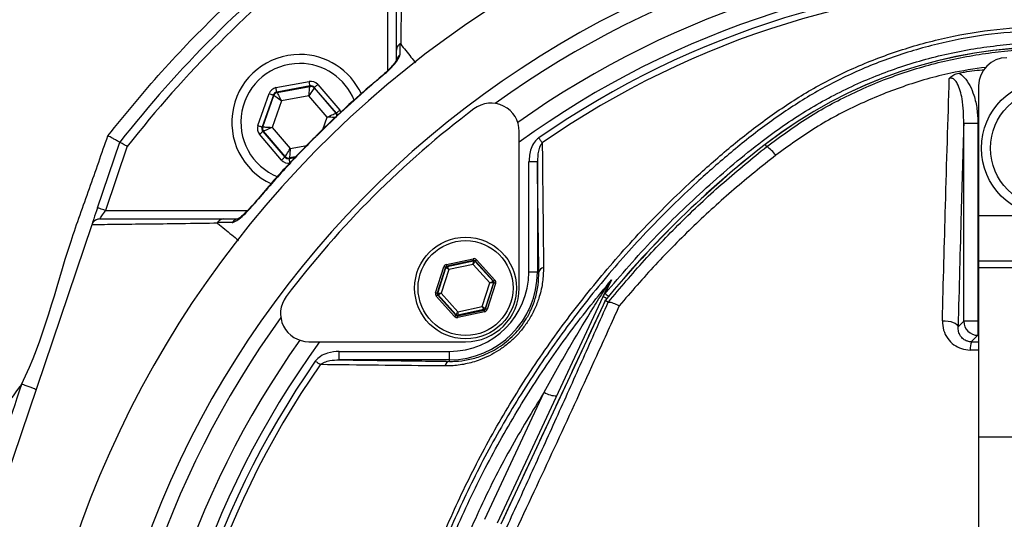
# Model space of a CAD drawing. Extents: x 0 to 10040, y 0 to 6534.
# Drawn here: x 1480 to 1654, y 2828 to 2917 of the extents above; entities that cross this region are included whole.
import ezdxf

# ---------------------------------------------------------------- set-up
doc = ezdxf.new("R2010")
doc.units = 0
doc.header["$LTSCALE"] = 5
doc.header["$MEASUREMENT"] = 0
doc.layers.get('0').update_dxf_attribs({"linetype": 'CONTINUOUS'})

msp = doc.modelspace()

# ---------------------------------------------------------------- linework, layer by layer
at = {"color": 7, "linetype": 'Continuous'}
for p, q in [((1545.22, 2907.73), (1545.22, 2932.86)), ((1525.41, 2904.66), (1531.29, 2905.76)), ((1531.44, 2904.97), (1525.55, 2903.87)), ((1525.63, 2903.78), (1531.4, 2904.86)), ((1531.4, 2904.86), (1531.44, 2904.97)), ((1532.19, 2904.71), (1532.16, 2904.6)), ((1532.16, 2904.6), (1535.98, 2900.14)), ((1536.09, 2900.16), (1532.19, 2904.71)), ((1532.8, 2905.23), (1536.7, 2900.68)), ((1649.68, 2904.95), (1649.68, 2881.95)), ((1522.2, 2897.97), (1524.19, 2903.62)), ((1524.95, 2903.35), (1522.95, 2897.7)), ((1523.07, 2897.72), (1525.02, 2903.26)), ((1525.02, 2903.26), (1524.95, 2903.35)), ((1525.55, 2903.87), (1525.63, 2903.78)), ((1531.24, 2903.21), (1526.37, 2902.3)), ((1534.46, 2899.45), (1531.24, 2903.21)), ((1526.37, 2902.3), (1524.73, 2897.63)), ((1533.7, 2897.27), (1534.46, 2899.45)), ((1535.98, 2900.14), (1536.09, 2900.16)), ((1522.95, 2897.7), (1523.07, 2897.72)), ((1524.73, 2897.63), (1527.95, 2893.87)), ((1649.55, 2898.32), (1647.05, 2898.32)), ((1647.05, 2863.33), (1647.05, 2898.32)), ((1649.55, 2898.32), (1649.55, 2863.33)), ((1526.39, 2891.85), (1522.49, 2896.4)), ((1523.21, 2896.94), (1523.1, 2896.92)), ((1523.1, 2896.92), (1527, 2892.37)), ((1527.04, 2892.48), (1523.21, 2896.94)), ((1568.44, 2869.19), (1568.44, 2896.91)), ((1493.85, 2883.4), (1497.78, 2895)), ((1499.12, 2894.28), (1495.27, 2882.92)), ((1527.95, 2893.87), (1530.87, 2894.41)), ((1612.21, 2894.23), (1611.93, 2894.59)), ((1527, 2892.37), (1527.04, 2892.48)), ((1528.89, 2892.42), (1527.79, 2892.21)), ((1527.75, 2892.1), (1528.78, 2892.29)), ((1527.79, 2892.21), (1527.75, 2892.1)), ((1570.14, 2872.02), (1570.14, 2891.52)), ((1571.64, 2891.52), (1570.14, 2891.52)), ((1571.64, 2891.52), (1571.64, 2872.02)), ((1495.27, 2882.92), (1520.41, 2882.92)), ((1674.68, 2881.95), (1649.68, 2881.95)), ((1649.68, 2881.95), (1649.68, 2873.95)), ((1492.83, 2880.38), (1464.96, 2798.01)), ((1555.57, 2873.37), (1560.3, 2874.39)), ((1560.37, 2874.09), (1555.63, 2873.08)), ((1555.7, 2873), (1560.34, 2874)), ((1560.29, 2873.37), (1556, 2872.45)), ((1563.24, 2870.11), (1560.29, 2873.37)), ((1560.34, 2874), (1560.37, 2874.09)), ((1560.65, 2874), (1560.62, 2873.9)), ((1560.62, 2873.9), (1563.8, 2870.39)), ((1563.9, 2870.41), (1560.65, 2874)), ((1560.88, 2874.2), (1564.12, 2870.61)), ((1649.68, 2873.95), (1649.68, 2872.79)), ((1674.68, 2873.95), (1649.68, 2873.95)), ((1553.63, 2868.36), (1555.12, 2872.97)), ((1555.41, 2872.88), (1553.92, 2868.27)), ((1554.02, 2868.29), (1555.48, 2872.8)), ((1556, 2872.45), (1554.64, 2868.27)), ((1555.48, 2872.8), (1555.41, 2872.88)), ((1555.63, 2873.08), (1555.7, 2873)), ((1571.64, 2872.02), (1570.14, 2872.02)), ((1571.91, 2872.02), (1571.64, 2872.02)), ((1649.68, 2872.79), (1649.68, 2842.79)), ((1674.68, 2872.79), (1649.68, 2872.79)), ((1561.89, 2865.93), (1563.24, 2870.11)), ((1563.86, 2870.09), (1562.4, 2865.58)), ((1562.47, 2865.51), (1563.96, 2870.11)), ((1564.25, 2870.02), (1562.76, 2865.41)), ((1563.8, 2870.39), (1563.9, 2870.41)), ((1563.96, 2870.11), (1563.86, 2870.09)), ((1553.92, 2868.27), (1554.02, 2868.29)), ((1554.64, 2868.27), (1557.59, 2865.01)), ((1557.01, 2864.18), (1553.76, 2867.77)), ((1554.08, 2868), (1553.98, 2867.98)), ((1553.98, 2867.98), (1557.23, 2864.38)), ((1557.26, 2864.48), (1554.08, 2868)), ((1564.6, 2827.64), (1583.28, 2867.71)), ((1583.67, 2867.04), (1565.17, 2827.38)), ((1557.51, 2864.29), (1562.25, 2865.3)), ((1562.18, 2865.38), (1557.55, 2864.39)), ((1562.31, 2865.01), (1557.58, 2864)), ((1557.59, 2865.01), (1561.89, 2865.93)), ((1562.25, 2865.3), (1562.18, 2865.38)), ((1562.4, 2865.58), (1562.47, 2865.51)), ((1557.23, 2864.38), (1557.26, 2864.48)), ((1557.55, 2864.39), (1557.51, 2864.29)), ((1646.05, 2862.32), (1647.05, 2863.33)), ((1649.55, 2863.33), (1647.05, 2863.33)), ((1649.55, 2863.33), (1649.68, 2863.33)), ((1649.55, 2863.33), (1649.55, 2860.83)), ((1531.22, 2859.69), (1558.94, 2859.69)), ((1649.55, 2860.83), (1648.39, 2859.67)), ((1649.68, 2860.83), (1649.55, 2860.83)), ((1536.61, 2857.99), (1556.11, 2857.99)), ((1536.61, 2856.49), (1536.61, 2857.99)), ((1556.11, 2856.49), (1556.11, 2857.99)), ((1556.11, 2856.49), (1536.61, 2856.49)), ((1556.11, 2856.22), (1556.11, 2856.49)), ((1562.34, 2828.27), (1572.82, 2850.75)), ((1674.68, 2842.79), (1649.68, 2842.79)), ((1649.68, 2842.79), (1649.68, 2796.75))]:
    msp.add_line(p, q, dxfattribs=at)
for points in [[(1544.3, 2906.8), (1544.26, 2906.85), (1544.25, 2906.85)], [(1525.55, 2903.87), (1525.55, 2903.89), (1525.54, 2903.93), (1525.53, 2904.01), (1525.51, 2904.11), (1525.49, 2904.22), (1525.46, 2904.36), (1525.43, 2904.51), (1525.41, 2904.66)], [(1531.24, 2903.21), (1531.27, 2903.53), (1531.3, 2903.83), (1531.33, 2904.12), (1531.35, 2904.37), (1531.37, 2904.57), (1531.39, 2904.73), (1531.4, 2904.83), (1531.4, 2904.86)], [(1532.16, 2904.6), (1532.14, 2904.57), (1532.08, 2904.48), (1532, 2904.35), (1531.88, 2904.18), (1531.75, 2903.97), (1531.59, 2903.73), (1531.42, 2903.47), (1531.24, 2903.21)], [(1531.44, 2904.97), (1531.44, 2904.99), (1531.43, 2905.03), (1531.41, 2905.11), (1531.4, 2905.21), (1531.37, 2905.32), (1531.35, 2905.46), (1531.32, 2905.61), (1531.29, 2905.76)], [(1532.19, 2904.71), (1532.21, 2904.72), (1532.24, 2904.75), (1532.3, 2904.8), (1532.38, 2904.86), (1532.47, 2904.94), (1532.57, 2905.03), (1532.68, 2905.12), (1532.8, 2905.23)], [(1524.19, 2903.62), (1524.34, 2903.57), (1524.48, 2903.52), (1524.61, 2903.47), (1524.72, 2903.43), (1524.81, 2903.4), (1524.88, 2903.37), (1524.93, 2903.36), (1524.95, 2903.35)], [(1526.37, 2902.3), (1526.11, 2902.48), (1525.86, 2902.66), (1525.63, 2902.83), (1525.42, 2902.97), (1525.26, 2903.1), (1525.13, 2903.19), (1525.05, 2903.24), (1525.02, 2903.26)], [(1525.63, 2903.78), (1525.64, 2903.75), (1525.69, 2903.66), (1525.76, 2903.52), (1525.85, 2903.34), (1525.96, 2903.12), (1526.09, 2902.86), (1526.23, 2902.58), (1526.37, 2902.3)], [(1534.46, 2899.45), (1534.76, 2899.58), (1535.04, 2899.71), (1535.3, 2899.83), (1535.53, 2899.93), (1535.71, 2900.02), (1535.86, 2900.08), (1535.95, 2900.12), (1535.98, 2900.14)], [(1536.13, 2899.35), (1536.09, 2899.35), (1535.99, 2899.36), (1535.84, 2899.37), (1535.63, 2899.38), (1535.38, 2899.39), (1535.09, 2899.41), (1534.78, 2899.43), (1534.46, 2899.45)], [(1536.09, 2900.16), (1536.1, 2900.17), (1536.14, 2900.2), (1536.2, 2900.25), (1536.27, 2900.31), (1536.36, 2900.39), (1536.47, 2900.48), (1536.58, 2900.58), (1536.7, 2900.68)], [(1522.2, 2897.97), (1522.35, 2897.92), (1522.49, 2897.87), (1522.62, 2897.82), (1522.73, 2897.78), (1522.82, 2897.75), (1522.89, 2897.72), (1522.94, 2897.71), (1522.95, 2897.7)], [(1523.07, 2897.72), (1523.1, 2897.72), (1523.2, 2897.72), (1523.36, 2897.71), (1523.56, 2897.69), (1523.81, 2897.68), (1524.1, 2897.66), (1524.41, 2897.65), (1524.73, 2897.63)], [(1524.73, 2897.63), (1524.44, 2897.49), (1524.16, 2897.37), (1523.9, 2897.25), (1523.67, 2897.14), (1523.48, 2897.06), (1523.34, 2896.99), (1523.25, 2896.95), (1523.21, 2896.94)], [(1522.49, 2896.4), (1522.61, 2896.5), (1522.72, 2896.59), (1522.83, 2896.68), (1522.92, 2896.76), (1523, 2896.83), (1523.05, 2896.87), (1523.09, 2896.9), (1523.1, 2896.92)], [(1572.5, 2894.89), (1572.43, 2894.98), (1572.37, 2895.08), (1572.29, 2895.18), (1572.22, 2895.29), (1572.14, 2895.41), (1572.06, 2895.52), (1571.97, 2895.64), (1571.89, 2895.76)], [(1527.04, 2892.48), (1527.06, 2892.51), (1527.11, 2892.59), (1527.2, 2892.72), (1527.31, 2892.89), (1527.45, 2893.1), (1527.6, 2893.34), (1527.77, 2893.6), (1527.95, 2893.87)], [(1527.95, 2893.87), (1527.92, 2893.55), (1527.89, 2893.24), (1527.86, 2892.95), (1527.84, 2892.7), (1527.82, 2892.5), (1527.8, 2892.34), (1527.79, 2892.25), (1527.79, 2892.21)], [(1526.39, 2891.85), (1526.51, 2891.95), (1526.62, 2892.04), (1526.72, 2892.13), (1526.82, 2892.21), (1526.89, 2892.28), (1526.95, 2892.33), (1526.98, 2892.36), (1527, 2892.37)], [(1527.9, 2891.32), (1527.87, 2891.47), (1527.84, 2891.61), (1527.82, 2891.75), (1527.8, 2891.87), (1527.78, 2891.96), (1527.76, 2892.04), (1527.76, 2892.08), (1527.75, 2892.1)], [(1521.28, 2883.88), (1521.29, 2883.88), (1521.33, 2883.84)], [(1493.85, 2883.4), (1493.67, 2882.88), (1493.5, 2882.37), (1493.34, 2881.9), (1493.2, 2881.47), (1493.07, 2881.1), (1492.97, 2880.8), (1492.9, 2880.58), (1492.86, 2880.47)], [(1495.27, 2882.92), (1494.99, 2883.01), (1494.73, 2883.1), (1494.48, 2883.18), (1494.27, 2883.26), (1494.09, 2883.31), (1493.96, 2883.36), (1493.88, 2883.39), (1493.85, 2883.4)], [(1494.26, 2881.42), (1494.27, 2881.44), (1494.32, 2881.51), (1494.39, 2881.62), (1494.49, 2881.77), (1494.62, 2881.95), (1494.76, 2882.17), (1494.92, 2882.4), (1495.09, 2882.65), (1495.27, 2882.92)], [(1555.63, 2873.08), (1555.63, 2873.09), (1555.63, 2873.1), (1555.62, 2873.13), (1555.61, 2873.17), (1555.6, 2873.21), (1555.59, 2873.26), (1555.58, 2873.32), (1555.57, 2873.37)], [(1560.29, 2873.37), (1560.3, 2873.49), (1560.31, 2873.61), (1560.32, 2873.72), (1560.32, 2873.81), (1560.33, 2873.89), (1560.33, 2873.95), (1560.33, 2873.98), (1560.34, 2874)], [(1560.62, 2873.9), (1560.61, 2873.89), (1560.59, 2873.86), (1560.56, 2873.81), (1560.52, 2873.75), (1560.47, 2873.67), (1560.42, 2873.57), (1560.36, 2873.48), (1560.29, 2873.37)], [(1560.37, 2874.09), (1560.37, 2874.1), (1560.36, 2874.12), (1560.36, 2874.15), (1560.35, 2874.18), (1560.34, 2874.23), (1560.33, 2874.28), (1560.32, 2874.33), (1560.3, 2874.39)], [(1560.65, 2874), (1560.66, 2874.01), (1560.67, 2874.02), (1560.69, 2874.04), (1560.72, 2874.06), (1560.75, 2874.09), (1560.79, 2874.13), (1560.83, 2874.16), (1560.88, 2874.2)], [(1555.41, 2872.88), (1555.4, 2872.88), (1555.39, 2872.89), (1555.36, 2872.89), (1555.32, 2872.91), (1555.28, 2872.92), (1555.23, 2872.94), (1555.18, 2872.95), (1555.12, 2872.97)], [(1556, 2872.45), (1555.9, 2872.52), (1555.8, 2872.58), (1555.71, 2872.64), (1555.63, 2872.7), (1555.57, 2872.74), (1555.52, 2872.77), (1555.49, 2872.79), (1555.48, 2872.8)], [(1555.7, 2873), (1555.71, 2872.99), (1555.72, 2872.96), (1555.75, 2872.91), (1555.79, 2872.84), (1555.83, 2872.76), (1555.88, 2872.66), (1555.94, 2872.56), (1556, 2872.45)], [(1563.24, 2870.11), (1563.35, 2870.17), (1563.45, 2870.22), (1563.55, 2870.26), (1563.63, 2870.3), (1563.7, 2870.34), (1563.75, 2870.36), (1563.79, 2870.38), (1563.8, 2870.39)], [(1563.86, 2870.09), (1563.85, 2870.09), (1563.81, 2870.09), (1563.75, 2870.1), (1563.68, 2870.1), (1563.58, 2870.1), (1563.47, 2870.11), (1563.36, 2870.11), (1563.24, 2870.11)], [(1563.9, 2870.41), (1563.9, 2870.41), (1563.92, 2870.42), (1563.94, 2870.44), (1563.97, 2870.47), (1564, 2870.5), (1564.04, 2870.53), (1564.08, 2870.57), (1564.12, 2870.61)], [(1564.25, 2870.02), (1564.19, 2870.04), (1564.14, 2870.06), (1564.09, 2870.07), (1564.05, 2870.09), (1564.01, 2870.1), (1563.99, 2870.11), (1563.97, 2870.11), (1563.96, 2870.11)], [(1553.92, 2868.27), (1553.91, 2868.27), (1553.9, 2868.28), (1553.87, 2868.28), (1553.83, 2868.3), (1553.79, 2868.31), (1553.74, 2868.33), (1553.69, 2868.34), (1553.63, 2868.36)], [(1554.02, 2868.29), (1554.03, 2868.29), (1554.07, 2868.29), (1554.13, 2868.29), (1554.21, 2868.28), (1554.3, 2868.28), (1554.41, 2868.28), (1554.52, 2868.27), (1554.64, 2868.27)], [(1554.64, 2868.27), (1554.54, 2868.22), (1554.43, 2868.17), (1554.34, 2868.12), (1554.25, 2868.08), (1554.18, 2868.04), (1554.13, 2868.02), (1554.1, 2868), (1554.08, 2868)], [(1583.62, 2868.24), (1583.65, 2868.22), (1583.72, 2868.16), (1583.83, 2868.08), (1583.97, 2867.96), (1584.15, 2867.81), (1584.23, 2867.74)], [(1553.76, 2867.77), (1553.8, 2867.81), (1553.84, 2867.85), (1553.88, 2867.88), (1553.92, 2867.92), (1553.94, 2867.94), (1553.96, 2867.96), (1553.98, 2867.97), (1553.98, 2867.98)], [(1583.28, 2867.71), (1583.31, 2867.69), (1583.38, 2867.66), (1583.5, 2867.6), (1583.67, 2867.53), (1583.88, 2867.43), (1583.95, 2867.4)], [(1557.26, 2864.48), (1557.27, 2864.49), (1557.29, 2864.52), (1557.32, 2864.57), (1557.36, 2864.64), (1557.41, 2864.72), (1557.47, 2864.81), (1557.53, 2864.91), (1557.59, 2865.01)], [(1557.59, 2865.01), (1557.58, 2864.89), (1557.57, 2864.77), (1557.57, 2864.67), (1557.56, 2864.57), (1557.55, 2864.5), (1557.55, 2864.44), (1557.55, 2864.4), (1557.55, 2864.39)], [(1561.89, 2865.93), (1561.99, 2865.86), (1562.08, 2865.8), (1562.17, 2865.74), (1562.25, 2865.69), (1562.31, 2865.64), (1562.36, 2865.61), (1562.39, 2865.59), (1562.4, 2865.58)], [(1562.18, 2865.38), (1562.18, 2865.39), (1562.16, 2865.43), (1562.13, 2865.48), (1562.09, 2865.55), (1562.05, 2865.63), (1562, 2865.72), (1561.94, 2865.82), (1561.89, 2865.93)], [(1562.31, 2865.01), (1562.3, 2865.07), (1562.29, 2865.12), (1562.28, 2865.17), (1562.27, 2865.22), (1562.26, 2865.25), (1562.26, 2865.28), (1562.25, 2865.3), (1562.25, 2865.3)], [(1562.76, 2865.41), (1562.7, 2865.43), (1562.65, 2865.45), (1562.6, 2865.46), (1562.56, 2865.48), (1562.52, 2865.49), (1562.5, 2865.5), (1562.48, 2865.5), (1562.47, 2865.51)], [(1557.01, 2864.18), (1557.05, 2864.22), (1557.09, 2864.26), (1557.13, 2864.29), (1557.16, 2864.32), (1557.19, 2864.35), (1557.21, 2864.36), (1557.22, 2864.38), (1557.23, 2864.38)], [(1557.58, 2864), (1557.57, 2864.05), (1557.55, 2864.11), (1557.54, 2864.16), (1557.53, 2864.2), (1557.53, 2864.24), (1557.52, 2864.27), (1557.52, 2864.28), (1557.51, 2864.29)], [(1643.27, 2863.4), (1643.78, 2863.4), (1644.28, 2863.34), (1644.75, 2863.25), (1645.17, 2863.11), (1645.53, 2862.95), (1645.8, 2862.75), (1645.97, 2862.54), (1646.05, 2862.32)], [(1533.24, 2855.64), (1533.15, 2855.7), (1533.05, 2855.77), (1532.95, 2855.84), (1532.84, 2855.91), (1532.73, 2855.99), (1532.61, 2856.07), (1532.49, 2856.16), (1532.37, 2856.24)]]:
    msp.add_lwpolyline(points, dxfattribs=at)
for centre, radius in [((1662.18, 2893.95), 12), ((1662.18, 2893.95), 10.4), ((1558.94, 2869.19), 9), ((1558.94, 2869.19), 8.4)]:
    msp.add_circle(centre, radius, dxfattribs=at)
for centre, radius, start, end in [((1662.18, 2765.95), 181.93, 273.1509, 180), ((1662.18, 2765.95), 170.06, 273.3712, 180), ((1662.18, 2765.95), 167.56, 54.2027, 125.7973), ((1662.18, 2765.95), 209, 128.13, 141.87), ((1662.18, 2765.95), 207.5, 128.2008, 141.7992), ((1662.18, 2765.95), 162.5, 54.658, 125.342), ((1662.18, 2765.95), 159.5, 54.0063, 125.9937), ((1662.18, 2765.95), 158.12, 55.1797, 124.8203), ((1662.18, 2765.95), 157.06, 55.1797, 124.8203), ((1662.18, 2829.95), 81.88, 52.1364, 127.8636), ((1662.18, 2829.95), 81.87, 52.1364, 127.8636), ((1529.6, 2898.54), 12, 90, 245.3986), ((1529.6, 2898.54), 12, 24.6174, 90), ((1548.09, 2909.3), 1.37, 123.9118, 179.399), ((1654.68, 2904.95), 5, 90, 180), ((1529.6, 2898.54), 10.4, 90, 248.3004), ((1529.6, 2898.54), 10.4, 22.0045, 90), ((1531.55, 2904.08), 0.8, 40.592, 100.5742), ((1525.77, 2903), 0.8, 100.5942, 160.5725), ((1563.44, 2896.91), 5, 0, 127.0632), ((1662.89, 2765.25), 170, 127.0632, 142.9368), ((1535.37, 2899.62), 0.8, 359.8729, 40.574), ((1523.82, 2897.46), 0.8, 160.594, 220.5727), ((1720.49, 2754.95), 176.88, 127.8636, 140.6734), ((1720.49, 2754.95), 176.87, 127.8636, 140.6741), ((1608.07, 2888.38), 7.17, 36.9983, 54.7416), ((1527.64, 2893), 0.8, 220.595, 280.5733), ((1518.83, 2880.04), 1.37, 90.6024, 146.0873), ((1560.4, 2873.7), 0.3, 42.1102, 102.083), ((1555.76, 2872.71), 0.3, 102.1078, 162.0871), ((1556.11, 2872.02), 14.03, 270, 0), ((1556.11, 2872.02), 15.53, 270, 0), ((1572.91, 2871.83), 1.02, 100.1983, 169.4052), ((1563.58, 2870.19), 0.3, 342.1053, 42.0888), ((1583.14, 2870.56), 1.34, 302.6662, 334.4943), ((1554.31, 2868.2), 0.3, 162.1095, 222.0846), ((1558.94, 2869.19), 9.5, 270, 0), ((1585.53, 2866.66), 2.48, 140.2698, 154.9987), ((1531.22, 2864.69), 5, 142.9368, 270), ((1562.12, 2865.67), 0.3, 282.1073, 342.0857), ((1662.18, 2765.95), 167.56, 144.2027, 180), ((1557.48, 2864.68), 0.3, 222.1059, 282.0882), ((1649.56, 2863.33), 2.5, 180.1836, 269.8163), ((1662.18, 2765.95), 162.5, 144.658, 180), ((1662.18, 2765.95), 159.5, 144.0063, 215.9937), ((1651.94, 2858.41), 3.76, 160.4631, 182.7291), ((1662.18, 2765.95), 158.12, 145.1797, 214.8203), ((1556.3, 2855.22), 1.02, 100.5948, 169.8017), ((1662.18, 2765.95), 157.06, 145.1797, 214.8203), ((1574.94, 2854.04), 3.91, 237.1696, 272.1089)]:
    msp.add_arc(centre, radius, start, end, dxfattribs=at)
for centre, major_axis, ratio, start_param, end_param in [((1525.7, 2903.08), (1.04, -1.22), 0.999797, 2.618082, 3.665103), ((1531.59, 2904.18), (-0.53, -1.51), 0.999797, 2.618082, 3.665103), ((1531.59, 2904.18), (0.266, 0.755), 0.999391, 5.759674, 6.806696), ((1525.7, 2903.08), (-0.521, 0.608), 0.999391, 5.759674, 6.806696), ((1535.48, 2899.64), (0.787, 0.147), 0.999391, 6.189548, 6.806696), ((1535.48, 2899.64), (-1.57, -0.29), 0.999797, 3.39216, 3.665103), ((1523.71, 2897.44), (1.57, 0.29), 0.999797, 2.618082, 3.665103), ((1523.71, 2897.44), (0.787, 0.147), 0.999391, 2.618082, 3.665103), ((1527.61, 2892.89), (0.53, 1.51), 0.999797, 2.618082, 3.665103), ((1527.61, 2892.89), (0.266, 0.755), 0.999391, 2.618082, 3.665103), ((1555.69, 2872.79), (0.402, -0.445), 0.999797, 2.618082, 3.665103), ((1560.43, 2873.8), (-0.184, -0.571), 0.999797, 2.618082, 3.665103), ((1560.43, 2873.8), (0.092, 0.286), 0.999391, 5.759674, 6.806696), ((1555.69, 2872.79), (-0.201, 0.223), 0.999391, 5.759674, 6.806696), ((1563.68, 2870.21), (0.294, 0.063), 0.999391, 5.759674, 6.806696), ((1563.68, 2870.21), (-0.587, -0.126), 0.999797, 2.618082, 3.665103), ((1554.21, 2868.18), (0.587, 0.126), 0.999797, 2.618082, 3.665103), ((1554.21, 2868.18), (0.294, 0.063), 0.999391, 2.618082, 3.665103), ((1562.19, 2865.6), (-0.201, 0.223), 0.999391, 2.618082, 3.665103), ((1562.19, 2865.6), (-0.402, 0.445), 0.999797, 2.618082, 3.665103), ((1557.45, 2864.58), (0.184, 0.571), 0.999797, 2.618082, 3.665103), ((1557.45, 2864.58), (0.092, 0.286), 0.999391, 2.618082, 3.665103)]:
    msp.add_ellipse(centre, major_axis=major_axis, ratio=ratio, start_param=start_param, end_param=end_param, dxfattribs=at)
for points, knots in [([(1396.09, 2723.27), (1394.98, 2728.36), (1392.76, 2738.54), (1390.51, 2754.02), (1389.12, 2769.61), (1388.7, 2785.25), (1389.37, 2801.68), (1391.25, 2818.87), (1394.33, 2836.75), (1398.58, 2854.41), (1403.98, 2871.73), (1410.52, 2888.59), (1418.28, 2904.9), (1427.25, 2920.58), (1437.34, 2935.59), (1448.47, 2949.82), (1460.49, 2963.13), (1473.38, 2975.42), (1486.94, 2986.84), (1501.04, 2997.62), (1515.49, 3007.98), (1530.13, 3018.07), (1539.88, 3024.8), (1544.75, 3028.17)], [0, 0, 0, 0, 0.042699, 0.085522, 0.128364, 0.171143, 0.213806, 0.263304, 0.312967, 0.362675, 0.412317, 0.461797, 0.511018, 0.560435, 0.609929, 0.659366, 0.708603, 0.757032, 0.80549, 0.854062, 0.902733, 0.951419, 1, 1, 1, 1]), ([(1546.3, 3026.22), (1541.45, 3022.86), (1531.73, 3016.15), (1517.13, 3006.09), (1502.72, 2995.77), (1488.66, 2985.02), (1475.13, 2973.65), (1462.3, 2961.42), (1450.38, 2948.22), (1439.36, 2934.13), (1429.37, 2919.27), (1420.49, 2903.76), (1412.8, 2887.61), (1406.33, 2870.9), (1400.98, 2853.74), (1396.77, 2836.24), (1393.71, 2818.52), (1392.12, 2803.89), (1391.32, 2789.72), (1391.4, 2776.02), (1392.68, 2759.06), (1394.14, 2741.53), (1398.52, 2729.9), (1398.52, 2723.86), (1398.52, 2723.86)], [0, 0, 0, 0, 0.048818, 0.097742, 0.14665, 0.195459, 0.244152, 0.292817, 0.341939, 0.391261, 0.44064, 0.489942, 0.539048, 0.588462, 0.638038, 0.687679, 0.737276, 0.786709, 0.809326, 0.854657, 0.899991, 0.949996, 1, 1, 1, 1, 1]), ([(1547.75, 2935.3), (1547.72, 2932.06), (1547.67, 2927.37), (1547.57, 2920.36), (1547.53, 2916.31), (1547.47, 2913.08), (1547.47, 2912.36), (1547.47, 2912.36)], [0, 0, 0, 0, 0.470863, 0.681432, 0.891994, 0.999999, 1, 1, 1, 1]), ([(1495.67, 2896.15), (1498.79, 2899.98), (1505.04, 2907.65), (1513.93, 2916.74), (1522.9, 2925.1), (1528.58, 2929.69), (1532.06, 2932.52)], [0, 0, 0, 0, 0.286963, 0.575349, 0.739144, 1, 1, 1, 1]), ([(1546.72, 2911.27), (1546.72, 2913.5), (1546.72, 2917.96), (1546.72, 2925.6), (1546.72, 2930.64), (1546.72, 2933.88)], [0, 0, 0, 0, 0.263824, 0.527834, 1, 1, 1, 1]), ([(1564.92, 2673.67), (1563.11, 2676.25), (1559.48, 2681.4), (1554.67, 2689.88), (1550.42, 2698.99), (1546.87, 2708.72), (1544.13, 2718.71), (1542.08, 2729.98), (1540.83, 2742.53), (1540.44, 2756.35), (1541.1, 2770.2), (1542.73, 2783.38), (1545.21, 2795.82), (1548.35, 2807.51), (1552.25, 2818.96), (1556.86, 2830.09), (1562.21, 2840.89), (1568.28, 2851.33), (1575.06, 2861.37), (1582.46, 2870.9), (1590.41, 2879.88), (1598.02, 2887.39), (1605.05, 2893.63), (1611.44, 2898.71), (1618.21, 2903.32), (1625.57, 2907.35), (1633.54, 2910.64), (1641.98, 2913.18), (1650.69, 2914.85), (1659.54, 2915.57), (1668.43, 2915.38), (1676.64, 2914.36), (1684.1, 2912.69), (1690.81, 2910.6), (1697.51, 2907.9), (1704.1, 2904.49), (1710.51, 2900.4), (1716.57, 2895.86), (1723.85, 2889.7), (1732.23, 2881.71), (1741.39, 2871.58), (1749.81, 2860.74), (1757.37, 2849.32), (1764.02, 2837.38), (1769.76, 2824.98), (1774.58, 2812.15), (1778.31, 2799.41), (1781.01, 2786.87), (1782.78, 2774.62), (1783.74, 2762.29), (1783.84, 2750.65), (1783.29, 2739.75), (1782.19, 2729.59), (1780.41, 2719.56), (1777.84, 2709.72), (1774.42, 2700.16), (1770.21, 2690.91), (1765.25, 2682.03), (1761.45, 2676.4), (1759.44, 2673.68), (1759.44, 2673.67)], [0, 0, 0, 0, 0.015332, 0.030665, 0.047482, 0.064359, 0.08124, 0.098061, 0.120381, 0.142779, 0.165173, 0.187488, 0.20692, 0.226431, 0.245971, 0.265487, 0.284925, 0.304718, 0.324581, 0.344473, 0.364345, 0.384147, 0.397765, 0.411419, 0.425032, 0.438592, 0.452869, 0.467188, 0.481462, 0.495739, 0.510063, 0.524341, 0.535725, 0.547132, 0.558517, 0.571078, 0.583684, 0.596324, 0.60893, 0.631492, 0.65412, 0.676743, 0.699297, 0.721397, 0.743571, 0.765741, 0.787834, 0.807727, 0.827678, 0.847629, 0.867524, 0.884122, 0.900759, 0.917379, 0.933954, 0.950432, 0.966967, 0.983501, 0.999978, 1, 1, 1, 1]), ([(1757.85, 2672.8), (1758.14, 2673.18), (1760.46, 2676.25), (1764.49, 2682.24), (1769.44, 2691.04), (1773.63, 2700.21), (1777.05, 2709.71), (1779.63, 2719.5), (1781.42, 2729.5), (1782.53, 2739.62), (1783.09, 2750.5), (1783.01, 2762.14), (1782.06, 2774.48), (1780.29, 2786.74), (1777.59, 2799.28), (1773.85, 2812.02), (1769.01, 2824.85), (1763.25, 2837.24), (1756.58, 2849.17), (1748.99, 2860.56), (1740.55, 2871.37), (1731.38, 2881.46), (1723, 2889.4), (1715.75, 2895.49), (1709.76, 2899.95), (1703.43, 2903.98), (1696.93, 2907.33), (1690.32, 2909.97), (1683.73, 2912.02), (1676.4, 2913.65), (1668.32, 2914.65), (1659.59, 2914.84), (1650.88, 2914.13), (1642.33, 2912.5), (1634.03, 2910.02), (1626.18, 2906.79), (1618.9, 2902.82), (1612.19, 2898.28), (1605.87, 2893.27), (1598.87, 2887.1), (1591.26, 2879.64), (1583.29, 2870.69), (1575.88, 2861.18), (1569.08, 2851.17), (1562.98, 2840.76), (1557.62, 2829.96), (1552.99, 2818.83), (1549.08, 2807.38), (1545.93, 2795.69), (1543.45, 2783.24), (1541.82, 2770.05), (1541.18, 2756.2), (1541.58, 2742.38), (1542.86, 2729.85), (1544.92, 2718.63), (1547.66, 2708.71), (1551.2, 2699.06), (1555.55, 2689.8), (1560.59, 2680.98), (1564.54, 2675.53), (1566.51, 2672.8)], [0, 0, 0, 0, 0.002364, 0.01872, 0.035134, 0.051548, 0.067905, 0.084427, 0.100995, 0.11758, 0.134126, 0.154031, 0.173994, 0.193955, 0.213858, 0.235956, 0.25813, 0.280309, 0.302413, 0.32494, 0.347536, 0.370138, 0.392672, 0.405128, 0.417616, 0.430072, 0.442482, 0.453674, 0.464888, 0.476079, 0.490111, 0.504189, 0.518221, 0.532252, 0.546328, 0.560362, 0.573781, 0.587252, 0.600764, 0.61424, 0.634021, 0.653874, 0.673746, 0.693589, 0.713363, 0.732807, 0.752331, 0.771879, 0.791398, 0.810838, 0.833158, 0.85556, 0.877965, 0.900292, 0.916997, 0.933762, 0.950522, 0.967223, 0.983612, 1, 1, 1, 1]), ([(1547.33, 2912.41), (1547.2, 2912.3), (1546.95, 2912.09), (1546.76, 2911.69), (1546.72, 2911.41), (1546.72, 2911.28), (1546.72, 2911.27)], [0, 0, 0, 0, 0.359087, 0.718175, 0.96785, 1, 1, 1, 1]), ([(1547.33, 2912.41), (1547.33, 2912.22), (1547.33, 2911.57), (1547.33, 2910.91), (1547.32, 2910.44)], [0, 0, 0, 0, 0.282977, 1, 1, 1, 1]), ([(1547.47, 2912.36), (1547.46, 2912.37), (1547.45, 2912.39), (1547.42, 2912.41), (1547.4, 2912.42), (1547.38, 2912.42), (1547.37, 2912.42), (1547.35, 2912.42), (1547.34, 2912.41), (1547.33, 2912.41), (1547.33, 2912.41)], [0, 0, 0, 0, 0.3214778, 0.539558, 0.6885257, 0.7913838, 0.8989256, 0.9420865, 0.9781708, 1, 1, 1, 1]), ([(1547.47, 2912.36), (1548.08, 2911.6), (1548.95, 2910.5), (1549.83, 2909.4), (1550.1, 2909.06)], [0, 0, 0, 0, 0.691822, 1, 1, 1, 1]), ([(1583.62, 2868.24), (1586.44, 2871.51), (1592.08, 2878.04), (1601.43, 2886.99), (1610.35, 2894.61), (1618.98, 2900.65), (1627.2, 2905.04), (1635.84, 2908.5), (1644.83, 2910.95), (1654.02, 2912.39), (1663.33, 2912.79), (1672.61, 2912.13), (1681.77, 2910.44), (1690.68, 2907.75), (1699.2, 2904.03), (1707.25, 2899.39), (1714.41, 2894.17), (1722.45, 2887.39), (1731.36, 2879.05), (1737.61, 2871.84), (1740.73, 2868.24)], [0, 0, 0, 0, 0.069193, 0.138478, 0.207671, 0.25738, 0.307247, 0.356956, 0.406635, 0.456472, 0.506151, 0.55583, 0.605667, 0.655346, 0.704914, 0.754654, 0.804276, 0.847007, 0.923503, 1, 1, 1, 1]), ([(1544.3, 2906.8), (1544.72, 2907.18), (1545.59, 2907.94), (1546.57, 2909.03), (1547.2, 2909.92), (1547.29, 2910.28), (1547.32, 2910.44)], [0, 0, 0, 0, 0.284834, 0.578117, 0.81174, 1, 1, 1, 1]), ([(1546.72, 2909.32), (1546.72, 2909.78), (1546.72, 2910.44), (1546.72, 2911.09), (1546.72, 2911.27)], [0, 0, 0, 0, 0.719371, 1, 1, 1, 1]), ([(1612.21, 2894.23), (1614.59, 2895.98), (1619.36, 2899.49), (1627.19, 2903.72), (1635.47, 2907.16), (1644.15, 2909.64), (1653.12, 2911.15), (1662.17, 2911.67), (1671.18, 2911.16), (1680.05, 2909.67), (1688.7, 2907.22), (1697, 2903.8), (1704.93, 2899.54), (1709.74, 2896), (1712.15, 2894.23)], [0, 0, 0, 0, 0.082383, 0.16503, 0.247422, 0.33162, 0.416088, 0.500289, 0.583462, 0.666893, 0.750064, 0.833292, 0.916782, 1, 1, 1, 1]), ([(1546.75, 2909.55), (1546.75, 2909.55), (1546.74, 2909.54), (1546.66, 2909.38), (1546.45, 2909.08), (1546.05, 2908.57), (1545.42, 2907.9), (1544.77, 2907.29), (1544.34, 2906.92), (1544.21, 2906.81)], [0, 0, 0, 0, 0.054593, 0.13904, 0.258772, 0.435539, 0.649619, 0.890746, 1, 1, 1, 1]), ([(1650.97, 2908.25), (1648.89, 2907.95), (1643.92, 2907.22), (1636.33, 2904.99), (1628.31, 2901.74), (1620.73, 2897.71), (1616.1, 2894.36), (1613.8, 2892.69)], [0, 0, 0, 0, 0.154459, 0.369674, 0.579586, 0.790127, 1, 1, 1, 1]), ([(1544.27, 2906.83), (1542.72, 2905.53), (1539.31, 2902.64), (1534.19, 2897.84), (1528.9, 2892.49), (1524.58, 2887.8), (1522.14, 2884.85), (1521.31, 2883.85)], [0, 0, 0, 0, 0.186609, 0.412464, 0.646577, 0.880698, 1, 1, 1, 1]), ([(1544.3, 2906.8), (1543.4, 2906.04), (1539.27, 2902.54), (1533.34, 2896.98), (1526.63, 2890.01), (1523.1, 2885.89), (1521.33, 2883.84)], [0, 0, 0, 0, 0.108108, 0.499989, 0.74975, 1, 1, 1, 1]), ([(1644.5, 2906.29), (1644.5, 2906.29), (1644.53, 2906.33), (1644.75, 2906.58), (1645.28, 2907), (1645.88, 2907.16), (1646.19, 2907.24)], [0, 0, 0, 0, 0.005196, 0.076335, 0.534857, 1, 1, 1, 1]), ([(1647.05, 2898.32), (1647.02, 2899.78), (1646.98, 2901.73), (1646.46, 2904.08), (1646.05, 2905.23), (1645.6, 2905.92), (1645.26, 2906.2), (1645.02, 2906.32), (1644.78, 2906.36), (1644.6, 2906.32), (1644.51, 2906.29), (1644.5, 2906.29)], [0, 0, 0, 0, 0.482612, 0.647785, 0.800756, 0.883229, 0.91775, 0.94219, 0.969732, 0.995822, 1, 1, 1, 1]), ([(1646.19, 2907.24), (1646.52, 2907.3), (1648.02, 2907.58), (1649.55, 2907.75), (1650.74, 2907.88)], [0, 0, 0, 0, 0.219247, 1, 1, 1, 1]), ([(1646.19, 2907.24), (1646.19, 2907.24), (1646.52, 2907.04), (1647.3, 2906.39), (1648.19, 2905.04), (1648.96, 2903.12), (1649.46, 2900.86), (1649.52, 2899.17), (1649.55, 2898.32)], [0, 0, 0, 0, 0.000851, 0.116783, 0.30245, 0.487251, 0.743401, 1, 1, 1, 1]), ([(1643.27, 2863.4), (1643.45, 2870.24), (1643.83, 2884.82), (1644.27, 2898.84), (1644.5, 2906.29)], [0, 0, 0, 0, 0.468655, 1, 1, 1, 1]), ([(1647.05, 2898.32), (1646.9, 2893.11), (1646.54, 2881.31), (1646.23, 2869.12), (1646.05, 2862.32)], [0, 0, 0, 0, 0.4421513, 1, 1, 1, 1]), ([(1480.39, 2852.14), (1480.39, 2852.14), (1484.39, 2860.16), (1487.12, 2872.23), (1492.46, 2886.79), (1494.6, 2893.03), (1495.67, 2896.15)], [0, 0, 0, 0, 0.000001, 0.576042, 0.787894, 1, 1, 1, 1]), ([(1497.78, 2895), (1497.75, 2895.02), (1497.71, 2895.04), (1497.33, 2895.25), (1496.77, 2895.56), (1496.19, 2895.87), (1495.81, 2896.08), (1495.68, 2896.15), (1495.67, 2896.15)], [0, 0, 0, 0, 0.218608, 0.437157, 0.657304, 0.880512, 0.995413, 1, 1, 1, 1]), ([(1499.12, 2894.28), (1499.11, 2894.28), (1499.01, 2894.33), (1498.75, 2894.47), (1498.38, 2894.67), (1498.05, 2894.85), (1497.82, 2894.98), (1497.79, 2894.99), (1497.78, 2895)], [0, 0, 0, 0, 0.005674, 0.151194, 0.366231, 0.578369, 0.78916, 1, 1, 1, 1]), ([(1571.89, 2895.76), (1571.88, 2895.76), (1571.6, 2895.56), (1571.05, 2894.98), (1570.32, 2893.57), (1570.21, 2892.32), (1570.14, 2891.52)], [0, 0, 0, 0, 0.006934, 0.217445, 0.494656, 1, 1, 1, 1]), ([(1572.5, 2894.89), (1572.37, 2894.71), (1572.05, 2894.25), (1571.72, 2893.1), (1571.67, 2892.15), (1571.64, 2891.52)], [0, 0, 0, 0, 0.1902315, 0.464172, 1, 1, 1, 1]), ([(1572.5, 2894.89), (1572.51, 2894.12), (1572.55, 2890.27), (1572.63, 2882.96), (1572.7, 2876.32), (1572.73, 2872.83)], [0, 0, 0, 0, 0.106089, 0.530457, 1, 1, 1, 1]), ([(1584.2, 2866.72), (1586.3, 2869.21), (1590.51, 2874.2), (1597.35, 2881.25), (1604.54, 2887.99), (1609.65, 2892.15), (1612.21, 2894.23)], [0, 0, 0, 0, 0.2484233, 0.4968452, 0.7484238, 1, 1, 1, 1]), ([(1613.8, 2892.69), (1611.31, 2890.7), (1606.34, 2886.73), (1599.26, 2880.23), (1592.46, 2873.39), (1588.23, 2868.51), (1586.12, 2866.06)], [0, 0, 0, 0, 0.248456, 0.496915, 0.748457, 1, 1, 1, 1]), ([(1517.69, 2880.81), (1517.72, 2880.81), (1517.88, 2880.82), (1518.32, 2881.01), (1519.19, 2881.63), (1520.27, 2882.62), (1521, 2883.45), (1521.33, 2883.84)], [0, 0, 0, 0, 0.03279, 0.210914, 0.446333, 0.744292, 1, 1, 1, 1]), ([(1521.28, 2883.88), (1521.05, 2883.61), (1520.56, 2883.05), (1519.83, 2882.33), (1519.21, 2881.79), (1518.8, 2881.5), (1518.6, 2881.39), (1518.59, 2881.39), (1518.58, 2881.39)], [0, 0, 0, 0, 0.223664, 0.470158, 0.679491, 0.841707, 0.944175, 1, 1, 1, 1]), ([(1494.26, 2881.42), (1494.25, 2881.42), (1494.13, 2881.41), (1493.85, 2881.38), (1493.43, 2881.2), (1493.04, 2880.86), (1492.9, 2880.55), (1492.83, 2880.4)], [0, 0, 0, 0, 0.00825, 0.190257, 0.461165, 0.730555, 1, 1, 1, 1]), ([(1515.1, 2880.65), (1515.1, 2880.65), (1513.39, 2880.65), (1508.23, 2880.55), (1502.72, 2880.5), (1497.43, 2880.43), (1494.32, 2880.4), (1492.83, 2880.38)], [0, 0, 0, 0, 0.000001, 0.265088, 0.530191, 0.774757, 1, 1, 1, 1]), ([(1494.26, 2881.42), (1497.39, 2881.42), (1502.28, 2881.42), (1509.7, 2881.42), (1514.03, 2881.42), (1516.2, 2881.42)], [0, 0, 0, 0, 0.471197, 0.735522, 1, 1, 1, 1]), ([(1515.06, 2880.8), (1515.06, 2880.79), (1515.06, 2880.79), (1515.05, 2880.77), (1515.04, 2880.73), (1515.06, 2880.69), (1515.09, 2880.67), (1515.1, 2880.65)], [0, 0, 0, 0, 0.031666, 0.0737468, 0.1520161, 0.4878587, 1, 1, 1, 1]), ([(1516.2, 2881.42), (1516.19, 2881.42), (1516.06, 2881.41), (1515.78, 2881.37), (1515.38, 2881.18), (1515.17, 2880.93), (1515.06, 2880.8)], [0, 0, 0, 0, 0.031078, 0.283402, 0.641698, 1, 1, 1, 1]), ([(1517.69, 2880.81), (1517.12, 2880.81), (1516.24, 2880.8), (1515.36, 2880.8), (1515.06, 2880.8)], [0, 0, 0, 0, 0.658074, 1, 1, 1, 1]), ([(1515.1, 2880.65), (1515.93, 2879.97), (1517.15, 2878.96), (1518.37, 2877.95), (1518.77, 2877.62)], [0, 0, 0, 0, 0.674801, 1, 1, 1, 1]), ([(1516.2, 2881.42), (1516.5, 2881.42), (1517.37, 2881.42), (1518.24, 2881.42), (1518.82, 2881.42)], [0, 0, 0, 0, 0.34021, 1, 1, 1, 1]), ([(1572.73, 2872.83), (1572.7, 2872), (1572.65, 2870.32), (1572.11, 2867.9), (1571.3, 2865.69), (1570.33, 2863.82), (1569.16, 2862.11), (1567.86, 2860.61), (1566.38, 2859.26), (1564.28, 2857.73), (1561.73, 2856.48), (1558.91, 2855.69), (1556.85, 2855.42), (1555.67, 2855.41), (1555.3, 2855.4)], [0, 0, 0, 0, 0.103577, 0.207003, 0.284033, 0.360973, 0.426684, 0.492361, 0.558144, 0.623953, 0.753511, 0.853428, 0.953504, 1, 1, 1, 1]), ([(1556.11, 2856.22), (1556.45, 2856.22), (1557.52, 2856.23), (1559.38, 2856.46), (1561.94, 2857.17), (1564.77, 2858.54), (1567.61, 2860.83), (1569.52, 2863.33), (1570.64, 2865.53), (1571.38, 2867.55), (1571.85, 2869.75), (1571.89, 2871.26), (1571.91, 2872.02)], [0, 0, 0, 0, 0.047504, 0.148734, 0.24978, 0.378576, 0.507477, 0.636297, 0.713015, 0.789845, 0.894838, 1, 1, 1, 1]), ([(1548.6, 2711.37), (1547.74, 2714.41), (1546.02, 2720.49), (1544.17, 2731.01), (1542.9, 2742.82), (1542.45, 2755.93), (1542.95, 2769.04), (1544.41, 2782.07), (1546.77, 2794.74), (1550.01, 2807), (1554.03, 2818.82), (1558.87, 2830.34), (1564.46, 2841.42), (1570.68, 2851.83), (1577.39, 2861.62), (1582.31, 2867.66), (1584.77, 2870.67)], [0, 0, 0, 0, 0.055772, 0.111555, 0.188553, 0.265855, 0.34326, 0.420562, 0.497559, 0.570907, 0.644431, 0.717954, 0.7913, 0.863062, 0.931531, 1, 1, 1, 1]), ([(1583.28, 2867.71), (1583.45, 2868.05), (1583.8, 2868.8), (1584.15, 2869.55), (1584.34, 2869.96), (1584.35, 2869.98)], [0, 0, 0, 0, 0.445359, 0.973719, 1, 1, 1, 1]), ([(1584.77, 2870.67), (1584.55, 2870.21), (1584.18, 2869.42), (1583.79, 2868.59), (1583.62, 2868.24)], [0, 0, 0, 0, 0.578485, 1, 1, 1, 1]), ([(1583.86, 2869.43), (1584.15, 2869.85), (1584.44, 2870.28), (1584.77, 2870.67), (1584.77, 2870.67)], [0, 0, 0, 0, 0.991995, 1, 1, 1, 1]), ([(1584.77, 2870.67), (1584.77, 2870.67), (1584.6, 2870.46), (1584.47, 2870.22), (1584.35, 2869.98)], [0, 0, 0, 0, 0.007981, 1, 1, 1, 1]), ([(1572.82, 2850.75), (1574.41, 2853.59), (1577.26, 2858.67), (1580.88, 2864.67), (1583, 2868.08), (1583.74, 2869.25), (1583.86, 2869.43)], [0, 0, 0, 0, 0.443205, 0.7921, 0.966432, 1, 1, 1, 1]), ([(1566.23, 2826.89), (1567.76, 2830.22), (1570.81, 2836.87), (1575.32, 2846.85), (1579.79, 2856.82), (1582.72, 2863.42), (1584.18, 2866.72)], [0, 0, 0, 0, 0.249034, 0.498075, 0.749035, 1, 1, 1, 1]), ([(1584.2, 2866.72), (1584.37, 2866.72), (1584.68, 2866.71), (1585.52, 2866.35), (1586.01, 2866.12), (1586.11, 2866.07), (1586.12, 2866.06)], [0, 0, 0, 0, 0.484753, 0.896845, 0.993982, 1, 1, 1, 1]), ([(1586.12, 2866.06), (1584.78, 2863.09), (1581.15, 2855.06), (1575.08, 2841.81), (1570.27, 2831.51), (1567.86, 2826.35)], [0, 0, 0, 0, 0.226346, 0.6123, 1, 1, 1, 1]), ([(1643.27, 2863.4), (1643.3, 2862.85), (1643.38, 2861.73), (1644.13, 2860.25), (1645.24, 2859.13), (1646.62, 2858.38), (1647.66, 2858.28), (1648.18, 2858.23)], [0, 0, 0, 0, 0.217459, 0.437265, 0.632211, 0.815654, 1, 1, 1, 1]), ([(1648.39, 2859.67), (1648.17, 2859.69), (1647.91, 2859.71), (1647.43, 2859.87), (1646.93, 2860.15), (1646.42, 2860.73), (1646.08, 2861.47), (1646.06, 2862.04), (1646.05, 2862.32)], [0, 0, 0, 0, 0.135326, 0.158187, 0.328566, 0.525455, 0.761106, 1, 1, 1, 1]), ([(1536.61, 2857.99), (1535.91, 2857.94), (1534.76, 2857.84), (1533.27, 2857.2), (1532.66, 2856.55), (1532.37, 2856.24)], [0, 0, 0, 0, 0.4434028, 0.7319433, 1, 1, 1, 1]), ([(1533.24, 2855.64), (1533.48, 2855.79), (1534.01, 2856.14), (1535.17, 2856.43), (1536.06, 2856.47), (1536.61, 2856.49)], [0, 0, 0, 0, 0.2385617, 0.5285275, 1, 1, 1, 1]), ([(1555.3, 2855.4), (1554.51, 2855.41), (1550.56, 2855.45), (1543.17, 2855.53), (1536.66, 2855.6), (1533.24, 2855.64)], [0, 0, 0, 0, 0.1060893, 0.5304611, 1, 1, 1, 1]), ([(1480.39, 2852.14), (1477.76, 2848.6), (1472.5, 2841.48), (1465.42, 2830.16), (1459.67, 2819.71), (1455.14, 2810.27), (1452.26, 2803.7), (1450.36, 2798.65), (1448.85, 2795.44), (1447.94, 2791.97), (1448.39, 2786.19), (1448.64, 2778.2), (1448.55, 2767.93), (1449.18, 2757.7), (1450.24, 2747.51), (1451.79, 2737.38), (1454.05, 2726.26), (1457.19, 2714.21), (1460.83, 2703.43), (1464.02, 2694.75), (1467.25, 2688.4), (1468.67, 2682.47), (1471.23, 2678.14), (1473.75, 2675.12), (1475.34, 2671.52), (1477.41, 2668.23), (1479.43, 2664.9), (1482.47, 2660.14), (1486.65, 2654), (1490.36, 2649.13), (1492.22, 2646.7)], [0, 0, 0, 0, 0.0591029, 0.1187248, 0.1788833, 0.2188955, 0.2591503, 0.2750427, 0.2911464, 0.3067353, 0.3223487, 0.3684022, 0.4141542, 0.4599169, 0.5056903, 0.5514732, 0.5972642, 0.6577138, 0.7181727, 0.7498463, 0.7815145, 0.8133019, 0.8307817, 0.848435, 0.8657847, 0.8831686, 0.9005538, 0.9179358, 0.9589403, 1, 1, 1, 1]), ([(1462.63, 2798.79), (1466.51, 2810.22), (1472.53, 2827.99), (1478.36, 2845.82), (1480.44, 2852.18)], [0, 0, 0, 0, 0.643086, 1, 1, 1, 1]), ([(1480.44, 2852.18), (1480.43, 2852.18), (1480.43, 2852.18), (1480.42, 2852.18), (1480.41, 2852.17), (1480.39, 2852.16), (1480.39, 2852.14)], [0, 0, 0, 0, 0.070111, 0.161814, 0.330084, 1, 1, 1, 1]), ([(1482.95, 2851.18), (1482.95, 2851.18), (1482.95, 2851.2), (1482.87, 2851.26), (1482.55, 2851.41), (1481.97, 2851.64), (1481.24, 2851.91), (1480.7, 2852.09), (1480.44, 2852.18)], [0, 0, 0, 0, 0.034533, 0.183287, 0.387465, 0.591642, 0.795822, 1, 1, 1, 1]), ([(1572.82, 2850.75), (1570.77, 2847.41), (1566.59, 2840.6), (1561.19, 2829.82), (1556.41, 2818.51), (1552.43, 2806.82), (1549.13, 2794.29), (1546.67, 2781.02), (1545.24, 2766.94), (1544.87, 2752.66), (1545.62, 2743.09), (1545.99, 2738.31)], [0, 0, 0, 0, 0.0995171, 0.2029022, 0.3062878, 0.4116929, 0.5170982, 0.6362777, 0.7554576, 0.8777288, 1, 1, 1, 1])]:
    msp.add_open_spline(points, degree=3, knots=knots, dxfattribs=at)
for points in [[(1571.91, 2872.02), (1571.64, 2891.52)], [(1492.83, 2880.38), (1492.83, 2880.4)], [(1583.66, 2867.04), (1565.17, 2827.38)], [(1583.67, 2867.04), (1583.68, 2867.04)], [(1583.67, 2867.04), (1584.18, 2866.72)], [(1584.18, 2866.72), (1584.2, 2866.72)], [(1648.39, 2859.67), (1649.68, 2859.67)], [(1649.68, 2858.23), (1648.18, 2858.23)], [(1536.61, 2856.49), (1556.11, 2856.22)]]:
    msp.add_open_spline(points, degree=1, dxfattribs=at)

doc.saveas('drawing.dxf')
